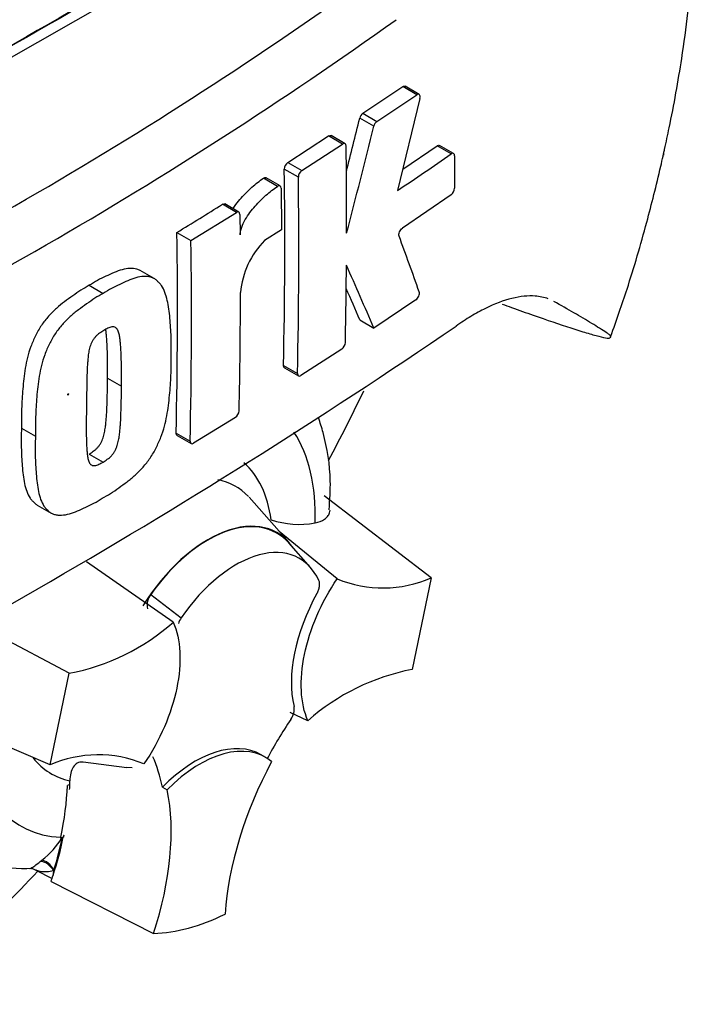
# Paper-space layout 'Sheet1' of a CAD drawing. Units: millimetres. Extents: x 0 to 594, y 0 to 420.
# Drawn here: x 443 to 447, y 346 to 352 of the extents above; entities that cross this region are included whole.
import ezdxf

# ---------------------------------------------------------------- set-up
doc = ezdxf.new("R2010")
doc.units = ezdxf.units.MM
doc.layers.add('PART4', color=7, linetype='Continuous')
doc.layers.add('TSH-1', color=7, linetype='Continuous')

# ---------------------------------------------------------------- blocks, each defined once
blk = doc.blocks.new('SE9')
at = {"layer": 'PART4', "color": 7, "linetype": 'Continuous'}
for p, q in [((442.186, 351.7783), (444.3894, 353.0349)), ((444.8747, 351.6887), (445.1258, 351.8572)), ((445.2145, 351.806), (445.1258, 351.8572)), ((445.23, 351.8084), (445.1413, 351.8596)), ((444.9633, 351.6376), (445.2145, 351.806)), ((445.2353, 351.7828), (445.0933, 351.2003)), ((444.9431, 351.6065), (444.8545, 351.6576)), ((444.8747, 351.6887), (444.9633, 351.6376)), ((444.3994, 351.3774), (444.6574, 351.5455)), ((444.746, 351.4943), (444.6574, 351.5455)), ((444.7617, 351.4965), (444.6731, 351.5477)), ((444.4879, 351.3263), (444.746, 351.4943)), ((445.126, 351.3343), (445.3441, 351.4833)), ((445.4329, 351.432), (445.3441, 351.4833)), ((445.448, 351.4346), (445.3592, 351.4858)), ((445.4542, 351.4197), (445.4534, 351.2146)), ((444.3994, 351.3774), (444.4879, 351.3263)), ((444.3335, 351.2266), (444.245, 351.2777)), ((444.3504, 351.2293), (444.2619, 351.2804)), ((444.4661, 351.2845), (444.3775, 351.3356)), ((444.3572, 351.2141), (444.3597, 350.9523)), ((445.4318, 351.1726), (445.1238, 350.962)), ((444.0741, 351.0621), (443.9856, 351.1132)), ((444.0902, 351.0641), (444.0017, 351.1152)), ((443.7871, 350.8836), (444.0741, 351.0621)), ((444.097, 351.0489), (444.0986, 350.9192)), ((443.6986, 350.9347), (443.7871, 350.8836)), ((444.3597, 350.9523), (444.2529, 350.8839)), ((443.5538, 350.6436), (443.4653, 350.6947)), ((443.1441, 350.6006), (443.2325, 350.5495)), ((445.2094, 350.509), (444.9433, 350.3305)), ((444.8547, 350.3816), (444.9433, 350.3305)), ((444.7409, 350.1972), (444.4826, 350.0294)), ((444.3723, 350.093), (444.4609, 350.0419)), ((444.3784, 350.0782), (444.467, 350.0271)), ((443.2594, 350.014), (443.3478, 349.963)), ((444.0684, 349.7654), (443.8041, 349.601)), ((442.7152, 349.6968), (442.8036, 349.6458)), ((443.6935, 349.6649), (443.7819, 349.6138)), ((443.6997, 349.65), (443.7882, 349.5989)), ((443.1429, 349.5335), (443.2313, 349.4824)), ((444.4073, 348.9737), (444.1543, 349.2595)), ((445.3057, 348.7503), (444.6299, 349.2683)), ((442.8157, 349.2106), (442.9041, 349.1596)), ((444.7121, 348.7439), (444.3459, 349.0431)), ((444.5429, 348.8158), (444.4054, 348.9712)), ((443.6757, 348.4704), (443.1263, 348.8505)), ((445.3057, 348.7503), (445.1857, 348.1708)), ((443.5336, 348.6458), (443.7259, 348.4979)), ((443.0164, 348.1462), (442.4182, 348.4647)), ((442.8964, 347.5666), (443.0164, 348.1462)), ((442.8964, 347.5666), (442.0056, 347.9531)), ((444.5264, 347.8466), (444.4149, 347.8974)), ((444.2605, 347.6137), (444.231, 347.6307)), ((443.3822, 347.5482), (443.1052, 347.5834)), ((443.4164, 347.5483), (443.38, 347.5498)), ((443.0211, 347.4422), (443.0056, 347.4362)), ((443.6065, 347.4257), (443.6369, 347.4097)), ((442.9641, 347.1089), (442.9627, 347.1024)), ((442.9627, 347.1024), (442.9737, 347.1066)), ((442.9744, 347.1069), (442.9737, 347.1066)), ((442.9744, 347.1069), (442.9801, 347.1091)), ((442.8344, 346.9566), (442.844, 346.9643)), ((442.8055, 346.9013), (442.9088, 346.8475)), ((442.9027, 346.8294), (443.5502, 346.5004))]:
    blk.add_line(p, q, dxfattribs=at)
for centre, radius, start, end in [((429.7464, 373.6577), 25.9959, 294.24075, 305.75925), ((429.2842, 374.3944), 27.1785, 294.44278, 305.54655), ((396.8239, 363.5173), 49.4731, 345.7279, 346.13005), ((444.9077, 351.6451), 0.0547, 127.11907, 166.74679), ((396.7017, 363.5225), 49.6913, 345.32181, 346.1252), ((444.9963, 351.5939), 0.0547, 127.1004, 166.74672), ((406.2498, 351.006), 38.5216, 359.88876, 0.70705), ((432.7739, 369.6192), 22.1591, 303.7764, 304.83942), ((444.4317, 351.3339), 0.0542, 126.60569, 178.16527), ((408.4885, 350.8641), 35.8921, 358.76908, 0.75278), ((408.4991, 350.8129), 35.9701, 358.77175, 0.75115), ((444.5203, 351.2828), 0.0542, 126.59739, 178.16293), ((445.3958, 351.2176), 0.0576, 308.69128, 357.03158), ((426.6989, 378.5818), 32.4554, 301.58655, 302.1832), ((410.0983, 350.4356), 33.604, 358.68579, 0.85103), ((418.6316, 341.1563), 28.2118, 19.46885, 20.23001), ((410.0704, 350.3845), 33.7204, 358.69031, 0.84809), ((444.6339, 350.5074), 0.5357, 135.3329, 174.98468), ((406.4493, 351.0127), 38.322, 358.84263, 359.57366), ((412.3285, 336.355), 35.483, 23.1951, 23.89445), ((410.331, 350.575), 33.7693, 358.69586, 359.96466), ((412.4806, 336.5141), 35.2192, 23.18799, 23.53884), ((421.895, 384.9137), 41.8407, 295.71671, 304.28329), ((444.7072, 350.2426), 0.0565, 306.62639, 355.96254), ((444.0362, 349.8107), 0.0555, 305.4284, 355.66491), ((444.4699, 349.6342), 0.5457, 251.17556, 280.76745), ((445.0014, 349.4388), 0.7527, 247.39861, 293.84661), ((443.6204, 348.5777), 0.1103, 141.86829, 191.85417), ((443.8183, 348.4293), 0.115, 143.40671, 164.20008), ((442.7546, 349.5112), 1.3899, 280.85768, 311.50977), ((445.4476, 346.8057), 1.3899, 100.85768, 131.50977), ((444.3289, 347.9209), 0.1113, 323.57124, 8.00909), ((443.2007, 346.8782), 0.7527, 67.39861, 113.84661), ((442.5405, 347.3712), 0.5076, 306.72628, 328.58589), ((442.7245, 347.6757), 0.7637, 233.91808, 274.37196), ((442.7706, 346.8474), 0.0635, 57.18162, 90.92123)]:
    blk.add_arc(centre, radius, start, end, dxfattribs=at)
for centre, major_axis, ratio, start_param, end_param in [((441.7431, 350.6425), (-3.4148, -5.9146), 0.57735, 3.09871, 4.934322), ((442.186, 350.3868), (-3.0821, -5.3383), 0.57735, 2.852862, 5.009947), ((442.186, 350.3868), (-2.75, -4.7631), 0.57735, 2.81853, 5.045599), ((441.8619, 143.8417), (127.4612, 220.7693), 0.57735, 0.773176, 0.797621), ((442.1271, 143.6886), (127.4492, 220.7485), 0.57735, 0.773173, 0.797623), ((442.1271, 143.6886), (127.4514, 220.7523), 0.57735, 0.773173, 0.797623), ((440.8012, 351.1863), (3.6331, 6.2928), 0.57735, 4.775792, 4.844175), ((443.4823, 348.5157), (-0.7709, -1.3353), 0.57735, 2.319174, 2.857272), ((443.4823, 348.5157), (-0.5796, -1.0039), 0.57735, 2.497731, 3.032944), ((443.5697, 348.4653), (-0.4991, -0.8645), 0.57735, 2.960928, 3.345435), ((443.8948, 348.2775), (-0.4375, -0.7578), 0.57735, 2.865097, 4.654675), ((443.8948, 348.2775), (-0.4359, -0.755), 0.57735, 2.950972, 4.553061), ((444.0716, 348.1755), (-0.4024, -0.697), 0.57735, 2.754771, 4.579811), ((445.0113, 348.4297), (-0.4167, -0.7217), 0.57735, 4.739617, 5.739663), ((445.1485, 347.2095), (0.8326, 1.4421), 0.57735, 1.454136, 1.629498), ((443.4823, 348.5157), (0.7709, 1.3353), 0.57735, 2.452019, 3.431672), ((443.8144, 346.9091), (-0.4167, -0.7217), 0.57735, 3.141593, 4.287567), ((443.8438, 346.892), (-0.4167, -0.7217), 0.57735, 3.048782, 4.2858), ((443.4823, 348.5157), (0.5796, 1.0039), 0.57735, 2.918351, 3.33019), ((442.4542, 346.4806), (0.8326, 1.4421), 0.57735, -0.578101, -0.40274), ((445.178, 347.1925), (-0.8333, -1.4434), 0.57735, 4.770956, 5.417801), ((441.8614, 346.8288), (0.8097, 1.4025), 0.57735, -1.058437, -0.825645), ((441.8649, 346.8208), (0.8181, 1.4169), 0.57735, -0.842054, -0.81995), ((441.8649, 346.8208), (0.8181, 1.4169), 0.57735, -0.81995, -0.801698), ((442.4837, 346.4636), (0.8333, 1.4434), 0.57735, 5.058374, 5.705219), ((441.8649, 346.8208), (0.8181, 1.4169), 0.57735, -1.216823, -1.054802), ((441.8614, 346.8288), (0.8181, 1.4169), 0.57735, -1.199187, -1.06175), ((442.8649, 346.8843), (-0.0527, 0.0646), 0.619235, 4.411104, 5.841355), ((442.8771, 346.8939), (-0.0511, 0.0658), 0.49531, 4.477561, 5.857181), ((440.8012, 351.1863), (3.6331, 6.2928), 0.57735, 4.14906, 4.330478), ((441.8649, 346.8208), (0.8181, 1.4169), 0.57735, -1.243261, -1.216823), ((442.9746, 346.907), (-0.0416, -0.0721), 0.57735, 5.176485, 5.559266), ((442.9746, 346.907), (-0.0416, -0.0721), 0.57735, -1.199187, -1.1067), ((444.1011, 348.1585), (-0.9083, -1.5733), 0.57735, 0.342212, 0.709185)]:
    blk.add_ellipse(centre, major_axis=major_axis, ratio=ratio, start_param=start_param, end_param=end_param, dxfattribs=at)
blk.add_ellipse((443.0109, 349.9106), major_axis=(0.00224, 0.00388), ratio=0.57735, dxfattribs=at)
for points, knots in [([(446.4408, 350.2755), (446.4798, 350.3858), (446.5585, 350.6095), (446.6654, 350.9771), (446.7346, 351.2517), (446.7684, 351.4001), (446.7744, 351.4271), (446.7757, 351.4331), (446.7764, 351.4361), (446.7767, 351.4372), (446.7765, 351.4366), (446.7758, 351.4333), (446.7746, 351.4281), (446.7739, 351.4247), (446.7738, 351.4245), (446.7738, 351.4246), (446.7739, 351.425), (446.7741, 351.4258), (446.7744, 351.4272), (446.7752, 351.4307), (446.7778, 351.4421), (446.7903, 351.4984), (446.8334, 351.7001), (446.9028, 352.0851), (446.9666, 352.6237), (446.99, 353.195), (446.966, 353.7445), (446.8979, 354.2553), (446.7849, 354.7434), (446.6223, 355.2119), (446.4473, 355.586), (446.3249, 355.7795), (446.286, 355.8386)], [0, 0, 0, 0, 0.0476443, 0.1142866, 0.1692612, 0.1789899, 0.1805901, 0.1814447, 0.1820564, 0.1826895, 0.1834158, 0.1845634, 0.1869019, 0.1871921, 0.1873258, 0.1874214, 0.1875214, 0.1876356, 0.1878164, 0.1881884, 0.1891881, 0.1929162, 0.2139976, 0.2841787, 0.3771443, 0.4770966, 0.5715337, 0.6634307, 0.7536352, 0.8450764, 0.9374863, 0.9754914, 0.9754914, 0.9754914, 0.9754914]), ([(445.2353, 351.7828), (445.2376, 351.7928), (445.2365, 351.8018), (445.2284, 351.8109), (445.2215, 351.8108), (445.2145, 351.806)], [0, 0, 0, 0, 0.5, 0.5, 1, 1, 1, 1]), ([(444.7684, 351.4814), (444.7683, 351.4886), (444.7658, 351.4941), (444.7576, 351.4989), (444.7518, 351.4981), (444.746, 351.4943)], [0, 0, 0, 0, 0.5, 0.5, 1, 1, 1, 1]), ([(445.3441, 351.4833), (445.3498, 351.4872), (445.3553, 351.4881), (445.3592, 351.4858), (445.3592, 351.4858), (445.3592, 351.4858)], [0, 0, 0, 0, 0.5, 0.5, 0.5004134, 0.5004134, 0.5004134, 0.5004134]), ([(445.4542, 351.4197), (445.4542, 351.4269), (445.4519, 351.4323), (445.4441, 351.4368), (445.4386, 351.4359), (445.4329, 351.432)], [0, 0, 0, 0, 0.5, 0.5, 1, 1, 1, 1]), ([(444.0532, 351.0857), (444.059, 351.0947), (444.0651, 351.1034), (444.0817, 351.1259), (444.0926, 351.1393), (444.1261, 351.1775), (444.1494, 351.2004), (444.1968, 351.2421), (444.2209, 351.2609), (444.245, 351.2777)], [0.3000648, 0.3000648, 0.3000648, 0.3000648, 0.375, 0.375, 0.5, 0.5, 0.75, 0.75, 1, 1, 1, 1]), ([(444.245, 351.2777), (444.251, 351.2819), (444.2571, 351.2829), (444.2616, 351.2806), (444.2617, 351.2805), (444.2619, 351.2804)], [0, 0, 0, 0, 0.5, 0.5, 0.5141925, 0.5141925, 0.5141925, 0.5141925]), ([(444.0986, 350.9192), (444.0985, 350.9267), (444.0993, 350.9346), (444.1025, 350.9509), (444.1049, 350.9594), (444.1136, 350.9843), (444.1217, 351.0008), (444.1395, 351.0318), (444.1494, 351.0467), (444.1702, 351.0748), (444.1811, 351.0882), (444.2146, 351.1264), (444.2379, 351.1493), (444.2853, 351.191), (444.3094, 351.2098), (444.3335, 351.2266)], [0, 0, 0, 0, 0.0625, 0.0625, 0.125, 0.125, 0.25, 0.25, 0.375, 0.375, 0.5, 0.5, 0.75, 0.75, 1, 1, 1, 1]), ([(444.3572, 351.2141), (444.3571, 351.2216), (444.3544, 351.2272), (444.3456, 351.2318), (444.3395, 351.2308), (444.3335, 351.2266)], [0, 0, 0, 0, 0.5, 0.5, 1, 1, 1, 1]), ([(444.097, 351.0489), (444.0969, 351.0561), (444.0944, 351.0617), (444.0859, 351.0666), (444.08, 351.0659), (444.0741, 351.0621)], [0, 0, 0, 0, 0.5, 0.5, 1, 1, 1, 1]), ([(445.1031, 350.9117), (445.1007, 350.9182), (445.1017, 350.9284), (445.1099, 350.9481), (445.1167, 350.9572), (445.1238, 350.962)], [0, 0, 0, 0, 0.5, 0.5, 1, 1, 1, 1]), ([(443.4655, 350.6946), (443.4593, 350.6982), (443.4528, 350.7009), (443.432, 350.7069), (443.4167, 350.7083), (443.3851, 350.7068), (443.3687, 350.704), (443.3353, 350.6949), (443.318, 350.6886), (443.2835, 350.6738), (443.2661, 350.6656), (443.2315, 350.6495), (443.2141, 350.6412), (443.1792, 350.6222), (443.1617, 350.6114), (443.1441, 350.6006)], [0.5940592, 0.5940592, 0.5940592, 0.5940592, 0.625, 0.625, 0.6875, 0.6875, 0.75, 0.75, 0.8125, 0.8125, 0.875, 0.875, 0.9375, 0.9375, 1, 1, 1, 1]), ([(443.662, 350.153), (443.6627, 350.1942), (443.6631, 350.2353), (443.6604, 350.3153), (443.6577, 350.3545), (443.6505, 350.4319), (443.6457, 350.4699), (443.6337, 350.5227), (443.6288, 350.5396), (443.6169, 350.5715), (443.6097, 350.5862), (443.5963, 350.6046), (443.5914, 350.6102), (443.5813, 350.621), (443.5761, 350.6263), (443.5652, 350.636), (443.5595, 350.6404), (443.5471, 350.6474), (443.5405, 350.6501), (443.5265, 350.6541), (443.5191, 350.6553), (443.504, 350.6567), (443.4963, 350.6568), (443.4726, 350.6556), (443.4563, 350.6527), (443.4225, 350.6435), (443.4054, 350.6371), (443.3711, 350.6224), (443.3539, 350.6142), (443.3194, 350.5982), (443.3022, 350.59), (443.2675, 350.5711), (443.25, 350.5603), (443.2325, 350.5495)], [0, 0, 0, 0, 0.125, 0.125, 0.25, 0.25, 0.375, 0.375, 0.4375, 0.4375, 0.5, 0.5, 0.53125, 0.53125, 0.5625, 0.5625, 0.59375, 0.59375, 0.625, 0.625, 0.65625, 0.65625, 0.6875, 0.6875, 0.75, 0.75, 0.8125, 0.8125, 0.875, 0.875, 0.9375, 0.9375, 1, 1, 1, 1]), ([(443.1441, 350.6006), (443.1267, 350.5907), (443.1093, 350.5809), (443.0745, 350.5588), (443.0571, 350.5466), (443.0224, 350.5218), (443.005, 350.5096), (442.9704, 350.4837), (442.9533, 350.4698), (442.9196, 350.4394), (442.9028, 350.4227), (442.8709, 350.3867), (442.8557, 350.3676), (442.8347, 350.3369), (442.828, 350.3262), (442.8154, 350.3041), (442.8098, 350.2929), (442.799, 350.2703), (442.7939, 350.2589), (442.7838, 350.2361), (442.779, 350.2246), (442.7657, 350.1899), (442.7588, 350.1668), (442.7475, 350.1212), (442.743, 350.0986), (442.7316, 350.0313), (442.7273, 349.988), (442.7206, 349.9027), (442.718, 349.8605), (442.715, 349.7777), (442.715, 349.7372), (442.7152, 349.6968)], [0, 0, 0, 0, 0.0625, 0.0625, 0.125, 0.125, 0.1875, 0.1875, 0.25, 0.25, 0.3125, 0.3125, 0.375, 0.375, 0.40625, 0.40625, 0.4375, 0.4375, 0.46875, 0.46875, 0.5, 0.5, 0.5625, 0.5625, 0.625, 0.625, 0.75, 0.75, 0.875, 0.875, 1, 1, 1, 1]), ([(443.2325, 350.5495), (443.215, 350.5396), (443.1974, 350.5297), (443.1624, 350.5075), (443.145, 350.4952), (443.1101, 350.4703), (443.0926, 350.458), (443.0578, 350.4319), (443.0404, 350.4177), (443.0067, 350.3871), (442.9902, 350.3706), (442.9582, 350.3344), (442.9431, 350.3152), (442.9222, 350.2844), (442.9155, 350.2738), (442.9032, 350.2518), (442.8976, 350.2406), (442.887, 350.2182), (442.8819, 350.207), (442.872, 350.1844), (442.8672, 350.1731), (442.8541, 350.1388), (442.8472, 350.1155), (442.8359, 350.0701), (442.8314, 350.0476), (442.8201, 349.981), (442.8158, 349.9374), (442.809, 349.8519), (442.8064, 349.8096), (442.8034, 349.7267), (442.8034, 349.6861), (442.8036, 349.6458)], [0, 0, 0, 0, 0.0625, 0.0625, 0.125, 0.125, 0.1875, 0.1875, 0.25, 0.25, 0.3125, 0.3125, 0.375, 0.375, 0.40625, 0.40625, 0.4375, 0.4375, 0.46875, 0.46875, 0.5, 0.5, 0.5625, 0.5625, 0.625, 0.625, 0.75, 0.75, 0.875, 0.875, 1, 1, 1, 1]), ([(445.2094, 350.509), (445.2164, 350.5138), (445.2232, 350.5228), (445.2315, 350.5425), (445.2327, 350.5526), (445.2304, 350.5591)], [0, 0, 0, 0, 0.5, 0.5, 1, 1, 1, 1]), ([(446.0463, 350.5149), (446.0209, 350.5244), (445.9932, 350.5301), (445.9413, 350.5339), (445.9181, 350.5335), (445.8692, 350.5286), (445.8434, 350.5241), (445.7637, 350.5043), (445.7075, 350.4832), (445.6189, 350.4395), (445.5886, 350.4229), (445.5266, 350.3856), (445.4951, 350.3649), (445.4632, 350.3423)], [0.0812664, 0.0812664, 0.0812664, 0.0812664, 0.25, 0.25, 0.375, 0.375, 0.5, 0.5, 0.75, 0.75, 0.875, 0.875, 1, 1, 1, 1]), ([(445.754, 350.4818), (445.7744, 350.4745), (445.7946, 350.4673), (445.8612, 350.4435), (445.9067, 350.4274), (446.0381, 350.3814), (446.1185, 350.354), (446.2243, 350.3196), (446.2571, 350.3093), (446.3017, 350.2958), (446.3158, 350.2917), (446.3423, 350.2841), (446.3547, 350.2808), (446.3882, 350.2722), (446.4061, 350.2683), (446.4239, 350.2663), (446.4283, 350.2663), (446.4344, 350.2674), (446.4359, 350.2686), (446.4412, 350.2719), (446.4452, 350.2739), (446.4391, 350.2818), (446.4352, 350.2852), (446.4255, 350.2927), (446.4196, 350.2968), (446.4007, 350.3099), (446.386, 350.3194), (446.3548, 350.3391), (446.3382, 350.3494), (446.2863, 350.381), (446.2488, 350.4032), (446.1691, 350.4494), (446.1266, 350.4735), (446.0816, 350.4986)], [0.0357248, 0.0357248, 0.0357248, 0.0357248, 0.0625, 0.0625, 0.125, 0.125, 0.25, 0.25, 0.3125, 0.3125, 0.34375, 0.34375, 0.375, 0.375, 0.4375, 0.4375, 0.46875, 0.46875, 0.5, 0.5, 0.5625, 0.5625, 0.59375, 0.59375, 0.625, 0.625, 0.6875, 0.6875, 0.75, 0.75, 0.875, 0.875, 1, 1, 1, 1]), ([(443.2361, 350.3153), (443.2317, 350.3128), (443.2274, 350.31), (443.2186, 350.304), (443.2143, 350.3011), (443.2055, 350.2948), (443.2012, 350.2915), (443.1927, 350.2844), (443.1885, 350.2805), (443.1805, 350.2716), (443.1765, 350.2669), (443.1691, 350.2571), (443.1657, 350.2517), (443.1565, 350.235), (443.1519, 350.2231), (443.145, 350.2), (443.1426, 350.1886), (443.1388, 350.1661), (443.1374, 350.155), (443.1352, 350.133), (443.1343, 350.1222), (443.1327, 350.1006), (443.132, 350.0899), (443.1303, 350.0578), (443.1298, 350.0369), (443.1288, 349.9951), (443.1284, 349.9743), (443.1273, 349.9123), (443.1268, 349.8715), (443.1265, 349.8308)], [0, 0, 0, 0, 0.03125, 0.03125, 0.0625, 0.0625, 0.09375, 0.09375, 0.125, 0.125, 0.15625, 0.15625, 0.1875, 0.1875, 0.25, 0.25, 0.3125, 0.3125, 0.375, 0.375, 0.4375, 0.4375, 0.5, 0.5, 0.625, 0.625, 0.75, 0.75, 1, 1, 1, 1]), ([(443.3478, 349.963), (443.3482, 350.0039), (443.3483, 350.0449), (443.3475, 350.1059), (443.347, 350.1261), (443.3458, 350.1665), (443.3451, 350.1867), (443.343, 350.2163), (443.3422, 350.226), (443.3402, 350.2454), (443.3392, 350.2551), (443.3366, 350.274), (443.335, 350.2833), (443.3308, 350.3009), (443.3282, 350.3093), (443.3209, 350.3238), (443.3161, 350.33), (443.3068, 350.3356), (443.3033, 350.3368), (443.2958, 350.3378), (443.2919, 350.3378), (443.2837, 350.337), (443.2795, 350.336), (443.2709, 350.3329), (443.2666, 350.3311), (443.2579, 350.327), (443.2536, 350.3248), (443.2448, 350.3204), (443.2405, 350.318), (443.2361, 350.3153)], [0, 0, 0, 0, 0.25, 0.25, 0.375, 0.375, 0.5, 0.5, 0.5625, 0.5625, 0.625, 0.625, 0.6875, 0.6875, 0.75, 0.75, 0.8125, 0.8125, 0.84375, 0.84375, 0.875, 0.875, 0.90625, 0.90625, 0.9375, 0.9375, 0.96875, 0.96875, 1, 1, 1, 1]), ([(443.2594, 350.014), (443.2598, 350.055), (443.2599, 350.0959), (443.2591, 350.1569), (443.2586, 350.1771), (443.2574, 350.2175), (443.2567, 350.2377), (443.2546, 350.2673), (443.2538, 350.277), (443.2518, 350.2964), (443.2508, 350.3061), (443.2492, 350.3178), (443.2489, 350.3199), (443.2486, 350.3221)], [0, 0, 0, 0, 0.25, 0.25, 0.375, 0.375, 0.5, 0.5, 0.5625, 0.5625, 0.625, 0.625, 0.639425, 0.639425, 0.639425, 0.639425]), ([(443.2262, 349.2532), (443.2438, 349.2631), (443.2614, 349.273), (443.2963, 349.2953), (443.3138, 349.3075), (443.3486, 349.3325), (443.3659, 349.3448), (443.4006, 349.3711), (443.4179, 349.3852), (443.4515, 349.4159), (443.468, 349.4325), (443.5, 349.4686), (443.5152, 349.4878), (443.5363, 349.5184), (443.543, 349.5291), (443.5556, 349.5509), (443.5613, 349.562), (443.5722, 349.5842), (443.5774, 349.5954), (443.5876, 349.6178), (443.5925, 349.6291), (443.6061, 349.6631), (443.6134, 349.6862), (443.6255, 349.7312), (443.6304, 349.7533), (443.6429, 349.8193), (443.6479, 349.8624), (443.6559, 349.9473), (443.6589, 349.9893), (443.6623, 350.0721), (443.6623, 350.1126), (443.662, 350.153)], [0, 0, 0, 0, 0.0625, 0.0625, 0.125, 0.125, 0.1875, 0.1875, 0.25, 0.25, 0.3125, 0.3125, 0.375, 0.375, 0.40625, 0.40625, 0.4375, 0.4375, 0.46875, 0.46875, 0.5, 0.5, 0.5625, 0.5625, 0.625, 0.625, 0.75, 0.75, 0.875, 0.875, 1, 1, 1, 1]), ([(444.4609, 350.0419), (444.4607, 350.0348), (444.463, 350.0294), (444.471, 350.0248), (444.4767, 350.0256), (444.4826, 350.0294)], [0, 0, 0, 0, 0.5, 0.5, 1, 1, 1, 1]), ([(443.1429, 349.5335), (443.1472, 349.536), (443.1516, 349.5387), (443.1602, 349.5446), (443.1645, 349.5475), (443.1731, 349.5535), (443.1774, 349.5568), (443.1859, 349.5637), (443.1901, 349.5675), (443.1984, 349.5763), (443.2024, 349.581), (443.21, 349.5907), (443.2136, 349.596), (443.2232, 349.6125), (443.2281, 349.6241), (443.2357, 349.6471), (443.2384, 349.6584), (443.2429, 349.6808), (443.2446, 349.6917), (443.2474, 349.7134), (443.2485, 349.7241), (443.2506, 349.7454), (443.2516, 349.756), (443.254, 349.7876), (443.2549, 349.8083), (443.2566, 349.8498), (443.2573, 349.8704), (443.2589, 349.9322), (443.2593, 349.9731), (443.2594, 350.014)], [0, 0, 0, 0, 0.03125, 0.03125, 0.0625, 0.0625, 0.09375, 0.09375, 0.125, 0.125, 0.15625, 0.15625, 0.1875, 0.1875, 0.25, 0.25, 0.3125, 0.3125, 0.375, 0.375, 0.4375, 0.4375, 0.5, 0.5, 0.625, 0.625, 0.75, 0.75, 1, 1, 1, 1]), ([(443.2313, 349.4824), (443.2358, 349.485), (443.2402, 349.4879), (443.2492, 349.4939), (443.2536, 349.4969), (443.267, 349.5064), (443.276, 349.5135), (443.2882, 349.5269), (443.2923, 349.5317), (443.2998, 349.5416), (443.3032, 349.5469), (443.3094, 349.5579), (443.3122, 349.5637), (443.317, 349.5751), (443.3191, 349.5808), (443.3247, 349.598), (443.3273, 349.6094), (443.3316, 349.6314), (443.3332, 349.6422), (443.3359, 349.6637), (443.337, 349.6743), (443.3391, 349.6955), (443.3401, 349.7061), (443.3425, 349.7376), (443.3434, 349.7583), (443.345, 349.7995), (443.3457, 349.8201), (443.3473, 349.8816), (443.3477, 349.9223), (443.3478, 349.963)], [0, 0, 0, 0, 0.03125, 0.03125, 0.0625, 0.0625, 0.125, 0.125, 0.15625, 0.15625, 0.1875, 0.1875, 0.21875, 0.21875, 0.25, 0.25, 0.3125, 0.3125, 0.375, 0.375, 0.4375, 0.4375, 0.5, 0.5, 0.625, 0.625, 0.75, 0.75, 1, 1, 1, 1]), ([(443.1265, 349.8308), (443.1258, 349.79), (443.1253, 349.7494), (443.1253, 349.6891), (443.1254, 349.669), (443.1259, 349.6291), (443.1262, 349.6092), (443.1277, 349.5801), (443.1283, 349.5705), (443.1298, 349.5513), (443.1306, 349.5418), (443.1327, 349.5232), (443.134, 349.5141), (443.1377, 349.4968), (443.14, 349.4885), (443.1451, 349.4776), (443.147, 349.4743), (443.1516, 349.4685), (443.1543, 349.466), (443.1603, 349.4622), (443.1636, 349.461), (443.171, 349.4599), (443.1749, 349.4599), (443.183, 349.4606), (443.1872, 349.4616), (443.1959, 349.4647), (443.2003, 349.4665), (443.2091, 349.4706), (443.2135, 349.4729), (443.2224, 349.4773), (443.2268, 349.4797), (443.2313, 349.4824)], [0, 0, 0, 0, 0.25, 0.25, 0.375, 0.375, 0.5, 0.5, 0.5625, 0.5625, 0.625, 0.625, 0.6875, 0.6875, 0.75, 0.75, 0.78125, 0.78125, 0.8125, 0.8125, 0.84375, 0.84375, 0.875, 0.875, 0.90625, 0.90625, 0.9375, 0.9375, 0.96875, 0.96875, 1, 1, 1, 1]), ([(444.6606, 349.18), (444.6656, 349.2476), (444.6761, 349.4085), (444.6434, 349.605), (444.6042, 349.7321), (444.5934, 349.7628)], [0, 0, 0, 0, 0.1249058, 0.3493048, 0.4230737, 0.4230737, 0.4230737, 0.4230737]), ([(442.7152, 349.6968), (442.7143, 349.6557), (442.7135, 349.6148), (442.7153, 349.5352), (442.7174, 349.4963), (442.7234, 349.4196), (442.7274, 349.382), (442.7384, 349.33), (442.7428, 349.3133), (442.7541, 349.2819), (442.761, 349.2673), (442.7741, 349.2491), (442.7788, 349.2435), (442.7887, 349.2329), (442.7938, 349.2277), (442.8043, 349.2183), (442.8097, 349.2141), (442.8155, 349.2107)], [0, 0, 0, 0, 0.125, 0.125, 0.25, 0.25, 0.375, 0.375, 0.4375, 0.4375, 0.5, 0.5, 0.53125, 0.53125, 0.5625, 0.5625, 0.5925746, 0.5925746, 0.5925746, 0.5925746]), ([(442.8036, 349.6458), (442.8027, 349.6047), (442.8019, 349.5639), (442.8037, 349.4844), (442.8058, 349.4454), (442.8118, 349.3688), (442.8158, 349.3312), (442.8268, 349.2791), (442.8312, 349.2624), (442.8424, 349.2309), (442.8493, 349.2164), (442.8623, 349.1982), (442.8671, 349.1926), (442.877, 349.182), (442.8821, 349.1768), (442.8927, 349.1672), (442.8983, 349.1629), (442.9105, 349.156), (442.9171, 349.1533), (442.931, 349.1494), (442.9384, 349.1481), (442.9534, 349.1467), (442.9612, 349.1466), (442.9848, 349.1478), (443.0013, 349.1507), (443.0353, 349.1598), (443.0525, 349.1661), (443.087, 349.1807), (443.1044, 349.1887), (443.139, 349.2047), (443.1563, 349.2129), (443.1912, 349.2317), (443.2087, 349.2425), (443.2262, 349.2532)], [0, 0, 0, 0, 0.125, 0.125, 0.25, 0.25, 0.375, 0.375, 0.4375, 0.4375, 0.5, 0.5, 0.53125, 0.53125, 0.5625, 0.5625, 0.59375, 0.59375, 0.625, 0.625, 0.65625, 0.65625, 0.6875, 0.6875, 0.75, 0.75, 0.8125, 0.8125, 0.875, 0.875, 0.9375, 0.9375, 1, 1, 1, 1]), ([(443.7819, 349.6138), (443.7818, 349.6067), (443.7841, 349.6013), (443.7923, 349.5966), (443.7981, 349.5973), (443.8041, 349.601)], [0, 0, 0, 0, 0.5, 0.5, 1, 1, 1, 1]), ([(444.5719, 349.0981), (444.5957, 349.1022), (444.6157, 349.1097), (444.6394, 349.126), (444.6461, 349.1322), (444.6568, 349.1458), (444.6609, 349.1533), (444.6656, 349.167), (444.6668, 349.1731), (444.6674, 349.1792)], [0, 0, 0, 0, 0.25, 0.25, 0.375, 0.375, 0.5, 0.5, 0.5900345, 0.5900345, 0.5900345, 0.5900345]), ([(444.5264, 347.8466), (444.5028, 347.9009), (444.4889, 347.9653), (444.4816, 348.1072), (444.4882, 348.1848), (444.5214, 348.3453), (444.548, 348.4281), (444.6183, 348.5905), (444.662, 348.6701), (444.7121, 348.7439)], [0, 0, 0, 0, 0.25, 0.25, 0.5, 0.5, 0.75, 0.75, 1, 1, 1, 1]), ([(444.5834, 348.6505), (444.5875, 348.6578), (444.5909, 348.6653), (444.5963, 348.6805), (444.5983, 348.6881), (444.6017, 348.7099), (444.6007, 348.7234), (444.5961, 348.7333)], [0, 0, 0, 0, 0.25, 0.25, 0.5, 0.5, 1, 1, 1, 1]), ([(443.6757, 348.4704), (443.6993, 348.416), (443.7132, 348.3517), (443.7206, 348.2097), (443.7139, 348.1322), (443.6807, 347.9717), (443.6541, 347.8888), (443.5838, 347.7264), (443.5401, 347.6469), (443.49, 347.573)], [0, 0, 0, 0, 0.25, 0.25, 0.5, 0.5, 0.75, 0.75, 1, 1, 1, 1]), ([(443.1052, 347.5834), (443.098, 347.5846), (443.0915, 347.5845), (443.0794, 347.5826), (443.0737, 347.5806), (443.0583, 347.5723), (443.05, 347.5638), (443.0363, 347.5423), (443.0312, 347.5296), (443.0239, 347.5004), (443.0219, 347.4843), (443.0217, 347.4669)], [0, 0, 0, 0, 0.125, 0.125, 0.25, 0.25, 0.5, 0.5, 0.75, 0.75, 1, 1, 1, 1]), ([(442.7677, 346.911), (442.7689, 346.9109), (442.7725, 346.9119), (442.7829, 346.9172), (442.7903, 346.9218), (442.8093, 346.9358), (442.8204, 346.9448), (442.8344, 346.9566)], [0.2822705, 0.2822705, 0.2822705, 0.2822705, 0.5, 0.5, 0.75, 0.75, 1, 1, 1, 1]), ([(442.9187, 346.8962), (442.9037, 346.8925), (442.8901, 346.8906), (442.8644, 346.8892), (442.8525, 346.8898), (442.8306, 346.8929), (442.8203, 346.8954), (442.8093, 346.8996), (442.8069, 346.9007), (442.8048, 346.9017)], [0, 0, 0, 0, 0.25, 0.25, 0.5, 0.5, 0.75, 0.75, 0.8248363, 0.8248363, 0.8248363, 0.8248363])]:
    blk.add_open_spline(points, degree=3, knots=knots, dxfattribs=at)
for points, degree in [([(445.1258, 351.8572), (445.1315, 351.8611), (445.1371, 351.8619), (445.1412, 351.8596)], 3), ([(444.6574, 351.5455), (444.6632, 351.5493), (444.669, 351.5501), (444.6731, 351.5477)], 3), ([(443.9856, 351.1132), (443.9916, 351.117), (443.9974, 351.1177), (444.0017, 351.1152)], 3), ([(444.3785, 350.0782), (444.3745, 350.0805), (444.3722, 350.0859), (444.3723, 350.093)], 3), ([(443.6997, 349.65), (443.6956, 349.6523), (443.6933, 349.6578), (443.6935, 349.6649)], 3), ([(442.9827, 347.1218), (442.9814, 347.1154), (442.9801, 347.1091)], 2)]:
    blk.add_open_spline(points, degree=degree, dxfattribs=at)

psp = doc.layouts.new('Sheet1')

# ---------------------------------------------------------------- block references
at = {"layer": 'TSH-1'}
psp.add_blockref('SE9', (0, 0), dxfattribs=at)

doc.saveas('drawing.dxf')
